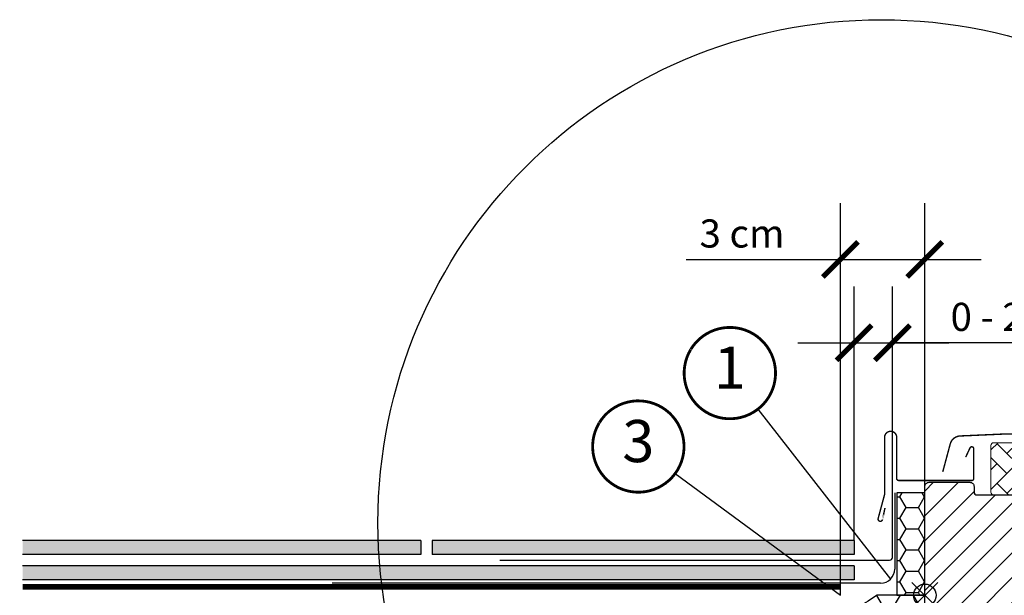
# Model space of a CAD drawing. Units: millimetres. Extents: x 0 to 5414, y 68 to 2514.
# Drawn here: x 3059 to 3410, y 593 to 798 of the extents above; entities that cross this region are included whole.
import ezdxf
from ezdxf.enums import TextEntityAlignment as Align

# ---------------------------------------------------------------- set-up
doc = ezdxf.new("R2010")
doc.units = ezdxf.units.MM
doc.header["$LTSCALE"] = 20
doc.header["$MEASUREMENT"] = 0
doc.header["$PDMODE"] = 1
doc.header["$PDSIZE"] = -3
doc.linetypes.add('AUSGEZOGEN', pattern=[0])
doc.linetypes.add('VERDECKT2', pattern=[0.1875, 0.125, -0.0625])
doc.layers.get('0').update_dxf_attribs({"plot": 0})
doc.layers.add('VELUX 1', color=7, linetype='Continuous', lineweight=35)
for name, color, linetype in [('VELUX-1_10', 1, 'Continuous'), ('VELUX-1_5', 1, 'Continuous'), ('VELUX-BDX', 6, 'Continuous'), ('VELUX-BLAU', 5, 'Continuous'), ('VELUX-DACH', 7, 'Continuous'), ('VELUX-DACHSCHRAFFUR', 8, 'Continuous'), ('VELUX-EINDECKRAHMEN', 4, 'Continuous'), ('VELUX-F-1_10', 1, 'Continuous'), ('VELUX-F-1_5', 1, 'Continuous'), ('VELUX-FENSTER', 5, 'Continuous'), ('VELUX-FENSTERSCHRAFFUR', 8, 'Continuous'), ('VELUX-ROT', 1, 'Continuous')]:
    doc.layers.add(name, color=color, linetype=linetype)
doc.layers.get('0').off()
doc.styles.add('Verdana', font='verdana.ttf')
doc.dimstyles.new('Standard_Detail_M_5', dxfattribs={"dimtxt": 10, "dimasz": 12.5, "dimexe": 20, "dimexo": 0, "dimgap": 4, "dimtad": 1, "dimdec": 0, "dimdsep": 46, "dimtxsty": 'Verdana', "dimblk": 'ARCHTICK', "dimcen": 5, "dimdle": 20, "dimclrd": 256, "dimclre": 256, "dimclrt": 256, "dimadec": 0, "dimazin": 0, "dimtfac": 1, "dimtdec": 0, "dimtmove": 1, "dimatfit": 2, "dimldrblk": 'ARCHTICK', "dimfxl": 1, "dimtolj": 1, "dimtzin": 0, "dimlwd": -1, "dimarcsym": 0})
pattern_1 = [(135.0000000000002, (-3073.710638181312, -1909.427034170738), (-7.071067811865474, -2.41e-14), [15, -5]), (225.0000000000002, (-3077.246172087562, -1905.891500264488), (-7.071067811865474, -2.41e-14), [15, -5])]
pattern_2 = [(45, (-2206.736548260612, -2202.267196635366), (-0.3314563036811941, 0.9943689110435824), [0, -0.9375])]

# ---------------------------------------------------------------- blocks, each defined once
blk = doc.blocks.new('BDX_li_vertieft')
at = {"layer": 'VELUX-BDX'}
h = blk.add_hatch(dxfattribs=at)
h.set_pattern_fill('HONEY', color=256, scale=35)
h.set_pattern_definition([(0, (-3332.30748157784, -914.1733619916253), (6.5625, 3.788861141556918), [4.375, -8.75]), (120, (-3332.30748157784, -914.1733619916253), (-6.562499999999998, 3.788861141556919), [4.374999999999996, -8.749999999999991]), (60, (-3332.30748157784, -914.1733619916253), (1.5e-15, 7.577722283113838), [-8.75, 4.375])])
h.paths.add_polyline_path([(0, 76.49999999736451), (-10, 76.49999999736451), (-10, 39.99999999736451), (0, 39.99999999736451)])
h = blk.add_hatch(dxfattribs=at)
h.set_pattern_fill('HONEY', color=256, scale=35)
h.set_pattern_definition([(0, (-3360.423131398191, -1377.102239374981), (6.5625, 3.788861141556918), [4.375, -8.75]), (120, (-3360.423131398191, -1377.102239374981), (-6.562499999999998, 3.788861141556919), [4.374999999999998, -8.749999999999996]), (60, (-3360.423131398191, -1377.102239374981), (1.5e-15, 7.577722283113838), [-8.75, 4.375])])
h.paths.add_polyline_path([(0, 39.99999999736451), (-17.00422968414887, 39.99999999736429, -0.0200856307707398), (-30, 32.19920581721181), (-30, 0.9999999986823696), (-30, -60.00000000000023), (10, -60.00000000000023), (10, -49.29999999999996), (0, -49.29999999999996)])
blk.add_lwpolyline([(-10, 39.99999999736451), (0, 39.99999999736451), (0, 76.49999999736451), (-10, 76.49999999736451)], close=True, dxfattribs=at)
blk.add_lwpolyline([(-17.00422968414887, 39.99999999736429, -0.0200856307707398), (-30, 32.19920581721181), (-30, 0.9999999986823696), (-30, -60.00000000000023), (10, -60.00000000000023), (10, -49.29999999999996), (0, -49.29999999999996), (0, 39.99999999736451)], format="xyb", close=True, dxfattribs=at)
blk = doc.blocks.new('EDN_li')
at = {"layer": 'VELUX-EINDECKRAHMEN'}
blk.add_lwpolyline([(-151.1585076823144, 52.50946139204415), (-12.50295707450095, 52.50946139204415, 0.4142135623730956), (-11.50295707450095, 53.50946139204416), (-11.50295707450095, 90.50946139204416)], format="xyb", dxfattribs=at)
blk = doc.blocks.new('BFX_Schalung_li_vertieft')
at = {"layer": 'VELUX-BDX', "linetype": 'AUSGEZOGEN'}
blk.add_line((-10.71760906303871, 76.48376879113346), (-10.71760906303825, 49.33358857735175), dxfattribs=at)
at = {"layer": 'VELUX-BDX'}
blk.add_line((-15.71760906303825, 44.33358857735174), (-210.7176090630383, 44.33358857735266), dxfattribs=at)
blk.add_arc((-15.71760906303825, 49.33358857735175), 5, 270, 0, dxfattribs=at)
blk = doc.blocks.new('Schiefer_li_2')
at = {"layer": 'VELUX-DACHSCHRAFFUR'}
h = blk.add_hatch(color=256, dxfattribs=at)
h.paths.add_polyline_path([(-149.1383614618735, 19.5014721796133), (-290.8250001032048, 19.50147217961285), (-290.8250001032048, 14.50147217961285), (-149.1383614618735, 14.50147217961421)])
h.paths.add_polyline_path([(-127.6552805910623, 19.50147217961364), (-145.1383614618735, 19.5014721796133), (-145.1383614618735, 14.50147217961421), (-129.5009845402155, 14.50147217961444, -0.007444248267763)])
h.paths.add_polyline_path([(4.861638538126499, 19.50147217961603), (-127.6552805910623, 19.50147217961364, 0.007444248267763), (-129.5009845402155, 14.50147217961444), (4.861638538126499, 14.50147217961603)])
h.paths.add_polyline_path([(4.861638538126499, 10.51440601171225), (-130.85319336056, 10.51440601171077, 0.0073114495252338), (-132.4031200729841, 5.514406011710775), (4.861638538126499, 5.514406011711798)])
h.paths.add_polyline_path([(-130.85319336056, 10.51440601171077), (-290.8250001032048, 10.51440601170895), (-290.8250001032048, 5.514406011709525), (-132.4031200729841, 5.514406011710775, -0.0073114495252338)])
at = {"layer": 'VELUX-DACH', "color": 9}
for p, q in [((-149.1383614618735, 19.5014721796133), (-290.8250001032048, 19.50147217961285)), ((-149.1383614618735, 19.50147217961557), (-149.1383614618735, 14.50147217961603)), ((4.861638538126499, 19.50147217961603), (-145.1383614618735, 19.5014721796133)), ((-145.1383614618735, 19.50147217961557), (-145.1383614618735, 14.50147217961603)), ((4.861638538126499, 19.50147217961557), (4.861638538126499, 14.50147217961603)), ((-149.1383614618735, 14.50147217961421), (-290.8250001032048, 14.50147217961285)), ((4.861638538126499, 14.50147217961603), (-145.1383614618735, 14.50147217961421)), ((4.861638538126499, 10.51440601171225), (-290.8250001032048, 10.51440601170895)), ((4.861638538126499, 10.51440601171225), (4.861638538126499, 5.514406011712253)), ((4.861638538126499, 5.514406011711798), (-290.8250001032048, 5.514406011709525))]:
    blk.add_line(p, q, dxfattribs=at)
blk = doc.blocks.new('_ArchTick')
at = {"color": 0, "linetype": 'ByBlock', "const_width": 0.15}
blk.add_lwpolyline([(-0.5, -0.5), (0.5, 0.5)], dxfattribs=at)
blk = doc.blocks.new('*D23')
at = {"layer": 'Defpoints', "color": 0, "transparency": 16777216}
for p in [(3381.248124353464, 712.3467245496267), (3351.248131509596, 592.826502625838), (3381.248124353464, 552.8249803320916)]:
    blk.add_point(p, dxfattribs=at)
at = {"layer": 'VELUX-1_5', "lineweight": -2, "transparency": 16777216}
for p, q in [((3351.248131509596, 592.826502625838), (3351.248131509596, 732.3467245496267)), ((3381.248124353464, 552.8249803320916), (3381.248124353464, 732.3467245496267))]:
    blk.add_line(p, q, dxfattribs=at)
at = {"layer": 'VELUX-1_5', "transparency": 16777216}
for p, q in [((3296.35818696066, 712.3467245496267), (3351.248131509596, 712.3467245496267)), ((3331.248131509596, 712.3467245496267), (3401.248124353464, 712.3467245496267))]:
    blk.add_line(p, q, dxfattribs=at)
at = {"layer": 'VELUX-1_5', "transparency": 16777216, "xscale": 12.5, "yscale": 12.5, "zscale": 12.5, "rotation": 180}
blk.add_blockref('_ArchTick', (3351.248131509596, 712.3467245496267), dxfattribs=at)
at = {"layer": 'VELUX-1_5', "transparency": 16777216, "xscale": 12.5, "yscale": 12.5, "zscale": 12.5}
blk.add_blockref('_ArchTick', (3381.248124353464, 712.3467245496267), dxfattribs=at)
at = {"layer": 'VELUX-1_5', "transparency": 16777216, "insert": (3316.264835718215, 721.5549179680283), "char_height": 10, "attachment_point": 5, "style": 'Verdana'}
blk.add_mtext('\\A1;3 cm', dxfattribs=at)
blk = doc.blocks.new('*D24')
at = {"layer": 'Defpoints', "color": 0, "transparency": 16777216}
for p in [(3369.745167278963, 682.6860188951265), (3356.109770044148, 612.3279748080874), (3369.745167278963, 612.327974808087)]:
    blk.add_point(p, dxfattribs=at)
at = {"layer": 'VELUX-1_5', "lineweight": -2, "transparency": 16777216}
for p, q in [((3356.109770044148, 612.3279748080874), (3356.109770044148, 702.6860188951265)), ((3369.745167278963, 612.327974808087), (3369.745167278963, 702.6860188951265))]:
    blk.add_line(p, q, dxfattribs=at)
at = {"layer": 'VELUX-1_5', "transparency": 16777216}
for p, q in [((3336.109770044148, 682.6860188951265), (3389.745167278963, 682.6860188951265)), ((3447.059954075745, 682.6860188951265), (3369.745167278963, 682.6860188951265))]:
    blk.add_line(p, q, dxfattribs=at)
at = {"layer": 'VELUX-1_5', "transparency": 16777216, "xscale": 12.5, "yscale": 12.5, "zscale": 12.5, "rotation": 180}
blk.add_blockref('_ArchTick', (3356.109770044148, 682.6860188951265), dxfattribs=at)
at = {"layer": 'VELUX-1_5', "transparency": 16777216, "xscale": 12.5, "yscale": 12.5, "zscale": 12.5}
blk.add_blockref('_ArchTick', (3369.745167278963, 682.6860188951265), dxfattribs=at)
at = {"layer": 'VELUX-1_5', "transparency": 16777216, "insert": (3414.722143464596, 691.8942123135281), "char_height": 10, "attachment_point": 5, "style": 'Verdana'}
blk.add_mtext('\\A1;0 - 2 cm', dxfattribs=at)
blk = doc.blocks.new('Punkt_rot')
at = {"layer": 'VELUX-ROT'}
for p, q in [((-4.596194077712311, -4.596194077712425), (4.596194077712539, 4.596194077712539)), ((4.596194077712311, -4.596194077712425), (-4.596194077712311, 4.596194077712425))]:
    blk.add_line(p, q, dxfattribs=at)
blk.add_circle((1.137e-13, 0), 4, dxfattribs=at)
blk = doc.blocks.new('Punkt_blau')
at = {"layer": 'VELUX-BLAU'}
for p, q in [((4.596194077713334, 4.596194077711857), (-4.596194077711743, -4.596194077710606)), ((4.59619407771288, -4.596194077712539), (-4.596194077710606, 4.596194077711857))]:
    blk.add_line(p, q, dxfattribs=at)
blk.add_circle((0, 0), 4, dxfattribs=at)
blk = doc.blocks.new('V22_GGL_86_vertieft_li')
at = {"layer": 'VELUX-FENSTER'}
h = blk.add_hatch(dxfattribs=at)
h.set_pattern_fill('DOTS', color=6, angle=90)
h.set_pattern_definition([(90, (-2159.763005802572, -1945.332482039841), (-1.587499999999999, 0.7937500000000001), [0, -1.587499999999999])])
edge = h.paths.add_edge_path()
edge.add_line((79.40788482942662, 53.69192398756104), (79.19384295562668, 51.70000327981688))
edge.add_line((79.19384295562668, 51.70000327981688), (84.79246039514237, 51.70000327981688))
edge.add_line((84.79246039514237, 51.70000327981688), (84.5629952492609, 54.12038031263683))
edge.add_arc((82.06334494828594, 52.96881411973343), 2.752154850985333, 24.73509474087043, 164.7671058626202)
at = {"layer": 'VELUX-FENSTERSCHRAFFUR', "linetype": 'Continuous', "lineweight": 0}
h = blk.add_hatch(dxfattribs=at)
h.set_pattern_fill('AR-HBONE', color=6, scale=1.25, angle=90.00000000000018, style=0)
h.set_pattern_definition(pattern_1)
edge = h.paths.add_edge_path()
edge.add_line((42.00152086586922, -22.99999971986108), (43.84681698962959, -22.99999971986108))
edge.add_arc((43.8468169896297, -20.99999971986095), 2.000000000000131, 269.9999999999968, 329.9999999999978)
edge.add_line((45.57886779719865, -21.99999971986108), (47.32202560369796, -18.98076183339435))
edge.add_arc((30.00151752800731, -8.980761833394002), 20.00000000000181, 330.0000000000018, 359.999999999999)
edge.add_line((50.00151752800912, -8.980761833394354), (50.00151752800912, 53.3000002801391))
edge.add_arc((49.00151752800912, 53.3000002801391), 1, 0, 90)
edge.add_line((49.00151752800912, 54.3000002801391), (24.50151752800912, 54.30000028013864))
edge.add_arc((24.50151752800906, 53.3000002801387), 0.999999999999943, 89.99999999999675, 180.0000000000032)
edge.add_line((23.50151752800912, 53.30000028013865), (23.50149082512826, 36.70000230669666))
edge.add_arc((24.5015373461709, 36.70004680217124), 1.000046522032518, 180.0025492843035, 270.0000119741957)
edge.add_line((24.50153755516976, 35.70000028013874), (33.00151752800912, 35.70000028013874))
edge.add_line((33.00151752800912, 35.70000028013874), (33.00151752800912, -13.30000030100655))
edge.add_line((33.00151752800912, -13.30000030100655), (33.00151466698662, -13.99999946355501))
edge.add_line((33.00151466698662, -13.99999946355501), (40.50150751442925, -13.99999946355501))
edge.add_arc((40.50150751442925, -15.5000099540014), 1.500010490446392, 0.0003557376356866371, 90, ccw=False)
edge.add_line((42.00151800484673, -15.50000064074675), (42.00152086586922, -22.99999971986108))
at = {"layer": 'VELUX-FENSTERSCHRAFFUR'}
h = blk.add_hatch(dxfattribs=at)
h.set_pattern_fill('ANSI31', color=256, scale=50, style=0)
h.set_pattern_definition([(45, (-3073.710638181312, -1909.427034170738), (-4.419417382415921, 4.419417382415922), [])])
edge = h.paths.add_edge_path()
edge.add_line((42.00151800484673, -32.50000016763488), (42.00151800484673, -48.6887050420014))
edge.add_arc((40.50513010965914, -48.68880044264233), 1.496387898228892, -8.503718016728897, 0.0036528323292941423, ccw=False)
edge.add_line((41.98506712288872, -48.9100766926972), (36.4923202929026, -85.72137072682062))
edge.add_arc((35.00872210120588, -85.49997128928044), 1.500027101538139, 269.99919705586973, 351.5123076445875, ccw=False)
edge.add_line((35.0087010797979, -86.99999839067141), (27.30152248711602, -86.99999839067141))
edge.add_line((27.30152248711602, -86.99999839067141), (27.30152248711602, -75.00000014900843))
edge.add_line((27.30152248711602, -75.00000014900843), (14.80153440804497, -75.00000014900843))
edge.add_line((14.80153440804497, -75.00000014900843), (14.80153440804497, -81.99999943375269))
edge.add_line((14.80153440804497, -81.99999943375269), (7.50151514382378, -89.30000007152239))
edge.add_line((7.50151514382378, -89.30000007152239), (2.00149654717461, -89.30000007152239))
edge.add_line((2.00149654717461, -89.30000007152239), (0.0015222963811539, -87.29999974369684))
edge.add_line((0.0015222963811539, -87.29999974369684), (0.0015222963811539, -59.99999955296198))
edge.add_line((0.0015222963811539, -59.99999955296198), (15.00151740150522, -59.73817374814007))
edge.add_line((15.00151740150522, -59.73817374814007), (15.00150799126641, -40.26182597502748))
edge.add_line((15.00150799126641, -40.26182597502748), (1.001509421777882, -40.01745506415))
edge.add_line((1.001509421777882, -40.01745506415), (1.001509421777882, -38.4999999869583))
edge.add_line((1.001509421777882, -38.4999999869583), (0.0015222963811539, -38.4999999869583))
edge.add_line((0.0015222963811539, -38.4999999869583), (0.0015222963811539, -30.89999962597767))
edge.add_line((0.0015222963811539, -30.89999962597767), (0.5014860567571305, -30.39999954402129))
edge.add_line((0.5014860567571305, -30.39999954402129), (5.001517528009571, -30.39999954402129))
edge.add_line((5.001517528009571, -30.39999954402129), (5.001517528009571, -27.99999989568869))
edge.add_line((5.001517528009571, -27.99999989568869), (0.5014860567571305, -27.99999989568869))
edge.add_line((0.5014860567571305, -27.99999989568869), (0.0015222963811539, -27.4999998137323))
edge.add_line((0.0015222963811539, -27.4999998137323), (0.0015222963811539, 38.69999855757078))
edge.add_arc((1.501512813375484, 38.70001108049383), 1.499990517046832, 89.99923706661951, 180.0004783434491, ccw=False)
edge.add_line((1.501532786798634, 40.20000159740766), (16.00149511666313, 40.20000159740766))
edge.add_arc((16.00151916003506, 38.70001515046306), 1.4999864471373, -0.0006338075249914255, 90.00091839745562, ccw=False)
edge.add_line((17.50150560708062, 38.69999855757078), (17.50150560708062, 36.70000195503553))
edge.add_arc((18.50152201017226, 36.70001633124321), 1.000016403194985, 180.0008236825336, 269.9983225391627)
edge.add_line((18.50149273247734, 35.69999992847716), (31.50150417656914, 35.69999992847761))
edge.add_arc((31.5015156030222, 34.20000086455093), 1.49999906396986, -0.00015186869069339082, 90.0004364586203, ccw=False)
edge.add_line((33.00151466698662, 34.19999688864073), (33.00151466698662, -13.99999946355501))
edge.add_line((33.00151466698662, -13.99999946355501), (40.50150751442925, -13.99999946355501))
edge.add_arc((40.50151220499628, -15.50000526340545), 1.500005799857775, 0.00017657187328268265, 90.00017916576178, ccw=False)
edge.add_line((42.00151800484673, -15.50000064074675), (42.00151800484673, -24.4000004231898))
edge.add_arc((40.50151267609272, -24.39999203289972), 1.500005328777252, 314.99975974222787, 359.99967951566066, ccw=False)
edge.add_line((41.56217216820732, -25.46066042035545), (40.46216844887749, -26.56066041439499))
edge.add_arc((39.40152226126884, -25.50003225948058), 1.499967472409051, 269.9992946289982, 315.00048706444903, ccw=False)
edge.add_line((39.40150379509942, -26.99999973177637), (32.50149130196587, -26.99999973177637))
edge.add_line((32.50149130196587, -26.99999973177592), (32.50149130196587, -31.00000038742701))
edge.add_line((32.50149130196587, -31.00000038742701), (40.50150751442925, -31.00000038742701))
edge.add_arc((40.5015137821315, -32.50000461013588), 1.500004222721847, 0.0001696905562766915, 90.0002394079167, ccw=False)
h = blk.add_hatch(dxfattribs=at)
h.set_pattern_fill('ANSI31', color=256, scale=50, angle=90, style=0)
h.set_pattern_definition([(135, (-3073.710638181312, -1909.427034170738), (-4.419417382415922, -4.419417382415921), [])])
edge = h.paths.add_edge_path()
edge.add_arc((87.38714889999537, 7.900002272055091), 1.999998565392701, 354.1517004796628, 450.0000769071945)
edge.add_line((87.38714621542977, 9.900000837445987), (83.40150282858941, 9.900000837445987))
edge.add_arc((80.60151503562042, 9.706655589470982), 2.806655309383359, -183.95012783818754, 3.950127838187484, ccw=False)
edge.add_line((77.80152724265145, 9.900000837445987), (74.10151441573225, 9.900001785092625))
edge.add_arc((74.09971768416474, 11.39819085889549), 1.498190151184624, 179.9308065912189, 270.06871301371905, ccw=False)
edge.add_line((72.6015286254792, 11.40000015199257), (72.6015286254792, 38.4000027149923))
edge.add_arc((71.10151031006517, 38.3999799886828), 1.500018315586198, 0.000868070479225, 89.99970111079789)
edge.add_line((71.10151813506172, 39.89999830424859), (55.60151514382415, 39.89999999993597))
edge.add_arc((55.60151514382415, 38.39999999993597), 1.5, 90, 180)
edge.add_line((54.10151514382414, 38.39999999993597), (54.10149931283013, -26.99999973177592))
edge.add_line((54.10149931283013, -26.99999973177592), (54.57363452043501, -26.99999973177592))
edge.add_line((54.57363452043501, -26.99999973177592), (54.60152194975899, -26.99999973177592))
edge.add_line((54.60152194975899, -26.99999973177592), (54.60152194975899, -30.99999860227035))
edge.add_line((54.60152194975899, -30.99999860227035), (46.60150573729561, -30.99999860227035))
edge.add_arc((46.6015137543841, -32.49999794090398), 1.499999338655053, 90.00030623035799, 180.0000104637349)
edge.add_line((45.10151441572907, -32.4999982148438), (45.1015144157318, -35.28563863415957))
edge.add_arc((46.6015144157319, -35.28563863415976), 1.500000000000106, 179.9999999999926, 242.7999999999979)
edge.add_line((45.91586752514376, -36.61976319409678), (46.0282544970305, -36.6775187306439))
edge.add_line((46.0282544970305, -36.6775187306439), (48.60153959273384, -37.99999811984526))
edge.add_line((48.60153959273384, -37.99999811984526), (48.60153959273384, -40.59999824333863))
edge.add_line((48.60153959273384, -40.59999824333863), (55.70152566908882, -40.59999824333863))
edge.add_line((55.70152566908882, -40.59999824333863), (55.70152566908882, -43.79999827891515))
edge.add_line((55.70152566908882, -43.79999827891515), (48.60153959273384, -43.79999827891515))
edge.add_line((48.60153959273384, -43.79999827891515), (48.60153959273384, -46.39999805316256))
edge.add_line((48.60153959273384, -46.39999805316256), (45.91587350844429, -47.7802330099039))
edge.add_arc((46.6015520414519, -49.11440516467644), 1.500056795324056, 117.2002439861894, 179.9981878274897)
edge.add_line((45.10149524687813, -49.11435772031473), (45.10149524687813, -51.29999857693838))
edge.add_arc((46.60152741841107, -51.29996571974885), 1.5000321718928, 180.0012550252736, 269.9991718601544)
edge.add_line((46.60150573729561, -52.79999789148496), (74.60150287627266, -52.79999789148542))
edge.add_arc((74.60151999984117, -51.3000045247224), 1.499993366860761, 269.9993459249703, 360.0002271896191)
edge.add_line((76.10151336669014, -51.29999857693838), (76.10151336668969, -47.29999838694857))
edge.add_arc((77.10151514382395, -47.30000000006403), 1.000001777135573, 90.00083948120601, 179.9999075754567, ccw=False)
edge.add_line((77.10150049208687, -46.2999982230358), (82.35091135977791, -46.2999982230358))
edge.add_arc((82.35089624342324, -44.79996670980915), 1.500031513302818, 270.0005773900861, 354.2661244892879)
edge.add_line((83.84342261053143, -44.94983193055213), (89.37619192683223, 7.690943073400376))
h = blk.add_hatch(dxfattribs=at)
h.set_pattern_fill('DOTS', color=6, scale=15, angle=45)
h.set_pattern_definition(pattern_2)
h.paths.add_polyline_path([(82.85152873368315, 9.899998448047427), (85.9253035423958, 9.899998448047427), (88.75350272318065, 9.959795262194348), (88.92484801537738, 10.93154270270406), (86.42406440883133, 10.9290227234469, -0.3639702342660829), (86.17615886213116, 11.22446504935078), (86.17615886213116, 12.99312411598612, -0.2403045755728154), (86.3413212061946, 13.3169315824739, 0.6745762973869615), (86.14863733645142, 13.90000140443862), (82.45559361302094, 13.90000140443862, 0.5236412280175068), (82.2105346064559, 13.53032898224592), (83.21803212530449, 11.98308402538259, -0.5956886490956576), (82.9761588621318, 11.59999844804724), (78.97995721912366, 11.59999844804724), (78.17615886213116, 13.40535911665574), (77.59807223402049, 12.1069553019588, -0.6494075931976631), (77.04994495943492, 12.1069553019588), (76.29615359002491, 13.79999844804752), (75.27211657146245, 11.49997364651653, -0.4880061342492288), (74.50716499574628, 11.30960881180954), (72.98621084372417, 12.50007471318577, 0.3237312299031215), (72.65154294343029, 12.39219285720946), (72.65154294343029, 12.03735434870305, 0.1093940110954433), (72.74906032748095, 11.95181048294716), (75.011579755193, 9.899998448047427), (78.35152873368315, 9.899998448047427), (78.3515287336827, 9.648887336948519, 0.9997531169054849), (82.85152873368315, 9.648887336948519)])
h = blk.add_hatch(dxfattribs=at)
h.set_pattern_fill('DOTS', color=6, scale=15, angle=45)
h.set_pattern_definition(pattern_2)
h.paths.add_polyline_path([(38.07449688132237, -30.99999973177592), (37.43748091776979, -29.33615525409459, -0.5578057302502782), (37.95376129414581, -28.65982054547794), (48.68746365352809, -31.18807128928211, 0.8497457328402376), (48.84674222029935, -30.21411945821956), (39.28275655367679, -26.99999973177592), (32.50149130196587, -26.99999973177592), (32.50149130196678, -30.99999973177546)])
h = blk.add_hatch(dxfattribs=at)
h.set_pattern_fill('DOTS', color=6, scale=15, angle=45)
h.set_pattern_definition(pattern_2)
h.paths.add_polyline_path([(55.70155189513252, -40.59999824333909), (48.601565818778, -40.59999824333863), (48.601565818778, -38.97573418747561), (47.81365201949211, -38.1878661394112, 0.6681661825757402), (47.30152891158195, -38.39999825525956), (47.30152891158195, -41.81321406971119), (45.76326440984167, -41.84161675631048, -0.3575658129816531), (42.72395853642774, -39.55339137047486), (42.22134533986445, -37.48753127746886, 0.3369973383744356), (42.00154350279899, -37.19844953355914), (42.00154350279854, -39.05023639068622), (42.29796506819548, -40.26859971032445, 0.3343553898056234), (45.08859566314822, -42.55682509616053), (47.30152891158195, -42.61321406971092), (47.30152891158195, -46.07573435008453, 0.6681656156982179), (47.81365201949211, -46.28786634951757), (48.601565818778, -45.49999818503784), (48.601565818778, -43.79999827891515), (55.70155189513298, -43.79999827891515)])
at = {"layer": 'VELUX-FENSTERSCHRAFFUR', "linetype": 'Continuous', "lineweight": 0}
h = blk.add_hatch(dxfattribs=at)
h.set_pattern_fill('AR-HBONE', color=6, scale=1.25, angle=90.00000000000018, style=0)
h.set_pattern_definition(pattern_1)
h.paths.add_polyline_path([(1.001509421777882, -40.00000000000091), (1.001517528009571, -59.99999971985516), (15.00151740150522, -59.73817374814007), (15.00150799126641, -40.26182597502748)])
at = {"layer": 'VELUX 1', "color": 23}
for p, q in [((200.0015151438238, 51.70000327981688), (75.50151404709868, 51.70000327981688)), ((75.50151404709868, 47.70000327981688), (200.0015151438238, 47.70000327981688)), ((200.0015151438238, 35.70000327981688), (75.50151404709868, 35.70000327981688)), ((75.50151404709868, 32.70000327981688), (200.0015151438238, 32.70000327981688)), ((200.0015151438238, 20.70000327981688), (75.50151404709868, 20.70000327981688)), ((75.50151404709868, 17.30000327981634), (200.0015151438238, 17.30000327981634)), ((75.50151404709868, 13.9000032798167), (200.0015151438238, 13.9000032798167))]:
    blk.add_line(p, q, dxfattribs=at)
for points in [[(78.12055234579748, 35.70000327981688), (78.12055234579748, 47.70000327981688), (85.12055234579566, 47.70000327981688), (85.12055234579566, 35.70000327981688)], [(78.12055234579748, 20.70000327981688), (78.12055234579748, 32.70000327981688), (85.12055234579566, 32.70000327981688), (85.12055234579566, 20.70000327981688)]]:
    blk.add_lwpolyline(points, close=True, dxfattribs=at)
at = {"layer": 'VELUX-FENSTER', "color": 23}
for p, q in [((75.50151404709868, 51.70000327981688), (75.50151404709868, 47.70000327981688)), ((75.50151404709868, 35.70000327981688), (75.50151404709868, 32.70000327981688)), ((75.50151404709868, 20.70000327981688), (75.50151404709868, 13.9000032798167))]:
    blk.add_line(p, q, dxfattribs=at)
at = {"layer": 'VELUX-FENSTER', "color": 4, "const_width": 0.5}
for points in [[(-15.03659363923316, 26.97623355073802), (-14.16753127104266, 31.06485053510141), (-15.03659363923134, 26.97623355073893, -1.036078007655363), (-16.59479693665116, 27.33510593618348), (-14.32538213875659, 35.80467726537381, 0.0536390327485772), (-14.30153021715841, 35.9858505969446), (-14.30153021715841, 56.19845965950526, -0.9999999999999998), (-10.00153021715914, 56.19845965950526), (-10.00153021715914, 41.54845965950744, 0.4142135623732949), (-9.301530217158415, 40.8484596595058), (16.69846978284158, 40.8484596595058, 0.4142135623732949), (17.39846978284049, 41.54845965950562), (17.39846978284049, 52.14845965950599, 0.8025848516716113), (16.0640543319173, 52.44429244272351), (14.52149767656237, 49.13626902003989)], [(6.371242373896166, 43.91456615484957), (9.036445016140531, 53.86123782817276, -0.3210857995726039), (12.48150212529163, 56.69082076965469, -0.0331354377248237), (61.32252867366969, 56.69082076965423, -0.3210857995726039), (64.76758578281624, 53.86123782817276), (66.28556345632842, 48.19606802586713, 0.8025848516715509), (68.04122367770015, 48.27272180655928), (69.0221628039526, 53.83590403942571, -0.3639702342663058), (72.7929916902367, 57.00000516713862), (77.27990169999066, 57.00000516713726, -0.1793100372977691), (79.77489672051433, 56.07552592752973)], [(59.10226814122324, 50.7000050262327), (57.00226814122288, 50.7000050262327, 0.4142135623730951), (56.30226814122216, 50.00000502623288), (56.30226814122216, 42.20000502623316, 0.4142135623730951), (57.40226814122252, 41.10000502623279), (70.90226814122252, 41.10000502623279, 0.3957334575470244), (72.00005082465941, 42.13019686090365), (72.70690434858261, 53.24596755373978, -0.4452934006534079), (75.38785177010232, 55.36745409184414), (79.22128080937273, 54.7155728644193, 0.2111816623933503), (80.08363648796967, 54.93375502623303, -0.3632260057559777), (88.93544719183228, 54.64364138987003, -0.9219510055198878), (87.25004868953692, 52.41925700209503), (85.40226814122343, 53.59642303792452)]]:
    blk.add_lwpolyline(points, format="xyb", dxfattribs=at)
at = {"layer": 'VELUX-FENSTER'}
blk.add_lwpolyline([(42.00151800484673, -32.50000016763488), (42.00151800484673, -48.6887050420014, -0.0371374671124909), (41.98506712288872, -48.9100766926972), (36.4923202929026, -85.72137072682062, -0.3714651646820906), (35.0087010797979, -86.99999839067141), (27.30152248711602, -86.99999839067141), (27.30152248711602, -75.00000014900843), (14.80153440804497, -75.00000014900843), (14.80153440804497, -81.99999943375269), (7.50151514382378, -89.30000007152239), (2.00149654717461, -89.30000007152239), (0.0015222963811539, -87.29999974369684), (0.0015222963811539, -59.99999955296198), (15.00151740150522, -59.73817374814007), (15.00150799126641, -40.26182597502748), (1.001509421777882, -40.01745506415), (1.001509421777882, -38.4999999869583), (0.0015222963811539, -38.4999999869583), (0.0015222963811539, -30.89999962597767), (0.5014860567571305, -30.39999954402129), (5.001517528009571, -30.39999954402129), (5.001517528009571, -27.99999989568869), (0.5014860567571305, -27.99999989568869), (0.0015222963811539, -27.4999998137323), (0.0015222963811539, 38.69999855757078, -0.4142199077336921), (1.501532786798634, 40.20000159740766), (16.00149511666313, 40.20000159740766, -0.4142214971911969), (17.50150560708062, 38.69999855757078), (17.50150560708062, 36.70000195503553, 0.4142007767085055), (18.50149273247734, 35.69999992847716), (31.50150417656914, 35.69999992847761, -0.414216569876716), (33.00151466698662, 34.19999688864073), (33.00151466698662, -13.99999946355501), (40.50150751442925, -13.99999946355501, -0.4142135756329261), (42.00151800484673, -15.50000064074675), (42.00151800484673, -24.4000004231898, -0.1989120034749477), (41.56217216820732, -25.46066042035545), (40.46216844887749, -26.56066041439454, -0.1989177762282689), (39.40150379509942, -26.99999973177637), (32.50149130196587, -26.99999973177592), (32.50149130196587, -31.00000038742701), (40.50150751442925, -31.00000038742701, -0.414213918764872)], format="xyb", close=True, dxfattribs=at)
blk.add_lwpolyline([(89.3767378055277, 7.696212555544207, 0.444436191396699), (87.38714621542977, 9.900000837445987), (83.40150282858941, 9.900000837445987, -1.071433441564151), (77.80152724265145, 9.900000837445987), (74.10151441573225, 9.900001785092625, -0.4149187090902475), (72.6015286254792, 11.40000015199257), (72.6015286254792, 38.4000027149923, 0.4142075969449376), (71.10151813506172, 39.89999830424859), (55.60151514382415, 39.89999999993597, 0.4142135623730951), (54.10151514382414, 38.39999999993597), (54.10149931283013, -26.99999973177592), (54.57363452043501, -26.99999973177592), (54.60152194975899, -26.99999973177592), (54.60152194975899, -30.99999860227035), (46.60150573729561, -30.99999860227035, 0.4142120504294112), (45.10151441572907, -32.4999982148438), (45.1015144157318, -35.28563863415957, 0.2810873231024979), (45.91586752514376, -36.61976319409678), (46.0282544970305, -36.6775187306439), (48.60153959273384, -37.99999811984526), (48.60153959273384, -40.59999824333863), (55.70152566908882, -40.59999824333863), (55.70152566908882, -43.79999827891515), (48.60153959273384, -43.79999827891515), (48.60153959273384, -46.39999805316256), (45.91587350844429, -47.7802330099039, 0.2810776425885084), (45.10149524687813, -49.11435772031473), (45.10149524687813, -51.29999857693838, 0.4142029133751219), (46.60150573729561, -52.79999789148496), (74.60150287627266, -52.79999789148542, 0.414218067361995), (76.10151336669014, -51.29999857693838), (76.10151336668969, -47.29999838694857, -0.4142087985245684), (77.10150049208687, -46.2999982230358), (82.35091135977791, -46.2999982230358, 0.3851940265233319), (83.84342261053143, -44.94983193055213), (89.37619192683223, 7.690943073400376)], format="xyb", dxfattribs=at)
at = {"layer": 'VELUX-FENSTER', "color": 6}
blk.add_lwpolyline([(77.59807223402049, 12.1069553019588, -0.649407593197663), (77.04994495943492, 12.1069553019588), (76.29615359002491, 13.79999844804752), (75.27211657146245, 11.49997364651653, -0.488006134249229), (74.50716499574628, 11.30960881180954), (72.98621084372417, 12.50007471318577, 0.9102330905016479), (72.74906032748095, 11.95181048294716), (75.011579755193, 9.899998448047427), (78.35152873368315, 9.899998448047427), (78.3515287336827, 9.649998448047427, 1.000246944063319), (82.85152873368315, 9.649998448047427), (82.85152873368315, 9.899998448047427), (85.92530354239261, 9.899998448047427), (88.75350272318065, 9.959795262193891), (88.92484801537694, 10.93154270270406), (86.42406440883133, 10.9290227234469, -0.3639702342660828), (86.17615886213116, 11.22446504935078), (86.17615886213116, 12.99312411598612, -0.2403045755728154), (86.3413212061946, 13.3169315824739, 0.7227243739438518), (86.10580889575022, 13.90000140443862), (82.45559361302047, 13.90000140443862, 0.5236412280172466), (82.2105346064559, 13.53032898224592), (83.21803212530449, 11.98308402538259, -0.5956886490956577), (82.9761588621318, 11.59999844804724), (78.97995721912366, 11.59999844804724), (78.17615886213116, 13.40535911665574)], format="xyb", close=True, dxfattribs=at)
for points in [[(39.24726209088567, -26.98807128928184), (48.84674222029935, -30.21411945821956, -0.8497457328402376), (48.68746365352809, -31.18807128928211), (37.95376129414581, -28.65982054547794, 0.557805730250278), (37.43748091776979, -29.33615525409459), (38.07449688132237, -30.99999973177592), (32.50149130196678, -30.99999973177592), (32.50149130196587, -26.99999973177592), (39.28275655367725, -26.99999973177592)], [(41.6548760194455, -37.62535036640656, -1.272465621334731), (42.22134533986445, -37.48753127746886, 1.272465621334731), (41.6548760194455, -37.62535036640656, -1.272465621334731), (42.22134533986445, -37.48753127746886), (42.72395853642774, -39.55339137047486, 0.3575658129816531), (45.76326440984167, -41.84161675631048), (47.30152891158195, -41.81321406971119), (47.30152891158195, -38.39999825525956, -0.6681661825757405), (47.81365201949211, -38.1878661394112), (48.601565818778, -38.97573418747561), (48.601565818778, -40.59999824333863), (55.70155189513298, -40.59999824333863), (55.70155189513298, -43.79999827891515), (48.601565818778, -43.79999827891515), (48.601565818778, -45.49999818503784), (47.81365201949211, -46.28786634951757, -0.6681656156982179), (47.30152891158195, -46.07573435008453), (47.30152891158195, -42.61321406971092), (45.08859566314822, -42.55682509616053, -0.3343553898056234), (42.29796506819548, -40.26859971032445), (41.6548760194455, -37.62535036640656)]]:
    blk.add_lwpolyline(points, format="xyb", dxfattribs=at)
at = {"layer": 'VELUX-FENSTER', "color": 53}
for points in [[(81.90070705522884, -46.30000000000381), (200.0015151438238, -46.30000000000381)], [(200.0015151438238, -52.8000000000684), (74.10151514382414, -52.8000000000684)], [(200.0015151438238, -87.00000000000091), (33.71594545879816, -87.00000000000091)]]:
    blk.add_lwpolyline(points, dxfattribs=at)
at = {"layer": 'VELUX-FENSTERSCHRAFFUR', "color": 6, "linetype": 'Continuous', "lineweight": 0}
blk.add_lwpolyline([(42.00152086586922, -22.99999971986108), (43.84681698962959, -22.99999971986108, 0.2679491924311278), (45.57886779719865, -21.99999971986108), (47.32202560369796, -18.98076183339435, 0.1316524975873833), (50.00151752800912, -8.980761833394354), (50.00151752800912, 53.3000002801391, 0.4142135623730951), (49.00151752800912, 54.3000002801391), (24.50151752800912, 54.30000028013864, 0.4142135623731284), (23.50151752800912, 53.30000028013865), (23.50149082512826, 36.70000230669666, 0.4142005918275679), (24.50153755516976, 35.70000028013874), (33.00151752800912, 35.70000028013874), (33.00151752800912, -13.30000030100655), (33.00151466698662, -13.99999946355501), (40.50150751442925, -13.99999946355501, -0.4142117438608926), (42.00151800484673, -15.50000064074675)], format="xyb", close=True, dxfattribs=at)
at = {"layer": 'VELUX-FENSTERSCHRAFFUR', "color": 6}
blk.add_lwpolyline([(79.40788482942662, 53.69192398756104), (79.19384295562668, 51.70000327981688), (84.79246039514237, 51.70000327981688), (84.5629952492609, 54.12038031263683, 0.7004157147132952)], format="xyb", close=True, dxfattribs=at)
at = {"layer": 'VELUX-FENSTERSCHRAFFUR', "color": 6, "linetype": 'Continuous', "lineweight": 0}
blk.add_lwpolyline([(1.001509421777882, -40.00000000000091), (1.001517528009571, -59.99999971985516), (15.00151740150522, -59.73817374814007), (15.00150799126641, -40.26182597502748), (1.001509421777882, -40.00000000000091)], dxfattribs=at)
at = {"layer": 'VELUX-BLAU'}
blk.add_blockref('Punkt_blau', (0, 0), dxfattribs=at)
at = {"layer": 'VELUX-ROT'}
blk.add_blockref('Punkt_rot', (0.0015151438237808, -40.00000000000091), dxfattribs=at)
blk = doc.blocks.new('*D56')
at = {"layer": 'Defpoints', "color": 0, "transparency": 16777216}
for p in [(3381.248124353464, 712.3467245496271), (3351.248131509596, 592.8265026258385), (3381.248124353464, 552.824980332092)]:
    blk.add_point(p, dxfattribs=at)
at = {"layer": 'VELUX-F-1_5', "lineweight": -2, "transparency": 16777216}
for p, q in [((3351.248131509596, 592.8265026258385), (3351.248131509596, 732.3467245496272)), ((3381.248124353464, 552.824980332092), (3381.248124353464, 732.3467245496272))]:
    blk.add_line(p, q, dxfattribs=at)
at = {"layer": 'VELUX-F-1_5', "transparency": 16777216}
for p, q in [((3296.35818696066, 712.3467245496271), (3351.248131509596, 712.3467245496271)), ((3331.248131509596, 712.3467245496271), (3401.248124353464, 712.3467245496271))]:
    blk.add_line(p, q, dxfattribs=at)
at = {"layer": 'VELUX-F-1_5', "transparency": 16777216, "xscale": 12.5, "yscale": 12.5, "zscale": 12.5, "rotation": 180}
blk.add_blockref('_ArchTick', (3351.248131509596, 712.3467245496271), dxfattribs=at)
at = {"layer": 'VELUX-F-1_5', "transparency": 16777216, "xscale": 12.5, "yscale": 12.5, "zscale": 12.5}
blk.add_blockref('_ArchTick', (3381.248124353464, 712.3467245496271), dxfattribs=at)
at = {"layer": 'VELUX-F-1_5', "transparency": 16777216, "insert": (3316.264835718215, 721.5549179680287), "char_height": 10, "attachment_point": 5, "style": 'Verdana'}
blk.add_mtext('\\A1;3 cm', dxfattribs=at)
blk = doc.blocks.new('*D57')
at = {"layer": 'Defpoints', "color": 0, "transparency": 16777216}
for p in [(3369.745167278964, 682.686018895127), (3356.109770044148, 612.3279748080879), (3369.745167278964, 612.3279748080874)]:
    blk.add_point(p, dxfattribs=at)
at = {"layer": 'VELUX-F-1_5', "lineweight": -2, "transparency": 16777216}
for p, q in [((3356.109770044148, 612.3279748080879), (3356.109770044148, 702.686018895127)), ((3369.745167278964, 612.3279748080874), (3369.745167278964, 702.686018895127))]:
    blk.add_line(p, q, dxfattribs=at)
at = {"layer": 'VELUX-F-1_5', "transparency": 16777216}
for p, q in [((3336.109770044148, 682.686018895127), (3389.745167278963, 682.686018895127)), ((3447.059954075745, 682.686018895127), (3369.745167278964, 682.686018895127))]:
    blk.add_line(p, q, dxfattribs=at)
at = {"layer": 'VELUX-F-1_5', "transparency": 16777216, "xscale": 12.5, "yscale": 12.5, "zscale": 12.5, "rotation": 180}
blk.add_blockref('_ArchTick', (3356.109770044148, 682.686018895127), dxfattribs=at)
at = {"layer": 'VELUX-F-1_5', "transparency": 16777216, "xscale": 12.5, "yscale": 12.5, "zscale": 12.5}
blk.add_blockref('_ArchTick', (3369.745167278964, 682.686018895127), dxfattribs=at)
at = {"layer": 'VELUX-F-1_5', "transparency": 16777216, "insert": (3414.722143464596, 691.8942123135286), "char_height": 10, "attachment_point": 5, "style": 'Verdana'}
blk.add_mtext('\\A1;0 - 2 cm', dxfattribs=at)

msp = doc.modelspace()

# ---------------------------------------------------------------- linework, layer by layer
at = {"layer": 'VELUX-1_10', "color": 7}
msp.add_circle((3365.814672220611, 618.6243792060127), 179, dxfattribs=at)
at = {"layer": 'VELUX-1_5'}
for p, q in [((3321.914572564058, 659.0738612628245), (3369.066049196359, 598.6230350035103)), ((3292.46729466386, 636.1285129658638), (3351.248131506022, 592.8265026284714))]:
    msp.add_line(p, q, dxfattribs=at)
at = {"layer": 'VELUX-1_5', "const_width": 1}
for points in [[(3298.057405107317, 680.365358635604, -680.2406413038243), (3298.007790288886, 680.2836948276713, 1.773395182032496)], [(3265.52113191957, 654.2448456472166, -680.2406413038243), (3265.471517101139, 654.1631818392838, 1.773395182032496)]]:
    msp.add_lwpolyline(points, format="xyb", dxfattribs=at)
at = {"layer": 'VELUX-DACH', "color": 3, "linetype": 'VERDECKT2', "const_width": 2}
msp.add_lwpolyline([(3060.423131402817, 595.8265026284715), (3351.258858556155, 595.8265026284733)], dxfattribs=at)
at = {"layer": 'VELUX-F-1_10', "color": 7}
msp.add_circle((3365.814672220611, 618.6243792060131), 179, dxfattribs=at)
at = {"layer": 'VELUX-F-1_5'}
for p, q in [((3321.914572564057, 659.073861262825), (3369.066049196357, 598.6230350035108)), ((3292.46729466386, 636.1285129658642), (3351.248131506022, 592.8265026284718))]:
    msp.add_line(p, q, dxfattribs=at)
at = {"layer": 'VELUX-F-1_5', "const_width": 1}
for points in [[(3298.057405107317, 680.3653586356045, -680.2406413038243), (3298.007790288886, 680.2836948276718, 1.773395182032496)], [(3265.52113191957, 654.244845647217, -680.2406413038243), (3265.47151710114, 654.1631818392843, 1.773395182032496)]]:
    msp.add_lwpolyline(points, format="xyb", dxfattribs=at)

# ---------------------------------------------------------------- block references
at = {"layer": 'VELUX-BDX'}
for name, p in [('BFX_Schalung_li_vertieft', (3381.248124353464, 552.8249803320914)), ('BDX_li_vertieft', (3381.249646649846, 552.8265026284735))]:
    msp.add_blockref(name, p, dxfattribs=at)
at = {"layer": 'VELUX-DACH'}
msp.add_blockref('Schiefer_li_2', (3351.248131506022, 592.8265026284714), dxfattribs=at)
at = {"layer": 'VELUX-EINDECKRAHMEN'}
msp.add_blockref('EDN_li', (3381.248124353464, 552.8249803320914), dxfattribs=at)
at = {"layer": 'VELUX-FENSTER'}
msp.add_blockref('V22_GGL_86_vertieft_li', (3381.246609209639, 592.8249803320908), dxfattribs=at)

# ---------------------------------------------------------------- texts
at = {"layer": 'VELUX-1_5', "style": 'Verdana'}
for tag, p in [('1', (3311.920327955118, 671.8870409890442)), ('3', (3279.384054767371, 645.7665280006566))]:
    msp.add_attdef(tag, text='1', height=15, dxfattribs=at).set_placement(p, align=Align.MIDDLE)
at = {"layer": 'VELUX-F-1_5', "style": 'Verdana'}
for tag, p in [('1', (3311.920327955119, 671.8870409890446)), ('3', (3279.384054767372, 645.7665280006572))]:
    msp.add_attdef(tag, text='1', height=15, dxfattribs=at).set_placement(p, align=Align.MIDDLE)

# ---------------------------------------------------------------- dimensions: what is measured, and where the dimension line sits
at = {"layer": 'VELUX-1_5'}
for base, p1, p2, text, picture, middle in [((3381.248124353464, 712.3467245496267), (3351.248131509596, 592.826502625838), (3381.248124353464, 552.8249803320916), '3 cm', '*D23', (3316.264835718215, 732.001551327754)), ((3369.745167278963, 682.6860188951265), (3356.109770044148, 612.3279748080874), (3369.745167278963, 612.327974808087), '0 - 2 cm', '*D24', (3414.722143464596, 682.4304903151688))]:
    dim = msp.add_linear_dim(base=base, p1=p1, p2=p2, text=text, dimstyle='Standard_Detail_M_5', dxfattribs=at)
    dim.commit()
    dim.dimension.update_dxf_attribs({"geometry": picture, "text_midpoint": middle, "dimtype": 160})
at = {"layer": 'VELUX-F-1_5'}
for base, p1, p2, text, picture, middle in [((3381.248124353464, 712.3467245496271), (3351.248131509596, 592.8265026258385), (3381.248124353464, 552.824980332092), '3 cm', '*D56', (3316.264835718215, 732.0015513277544)), ((3369.745167278964, 682.686018895127), (3356.109770044148, 612.3279748080879), (3369.745167278964, 612.3279748080874), '0 - 2 cm', '*D57', (3414.722143464596, 682.4304903151691))]:
    dim = msp.add_linear_dim(base=base, p1=p1, p2=p2, text=text, dimstyle='Standard_Detail_M_5', dxfattribs=at)
    dim.commit()
    dim.dimension.update_dxf_attribs({"geometry": picture, "text_midpoint": middle, "dimtype": 160})

doc.saveas('drawing.dxf')
